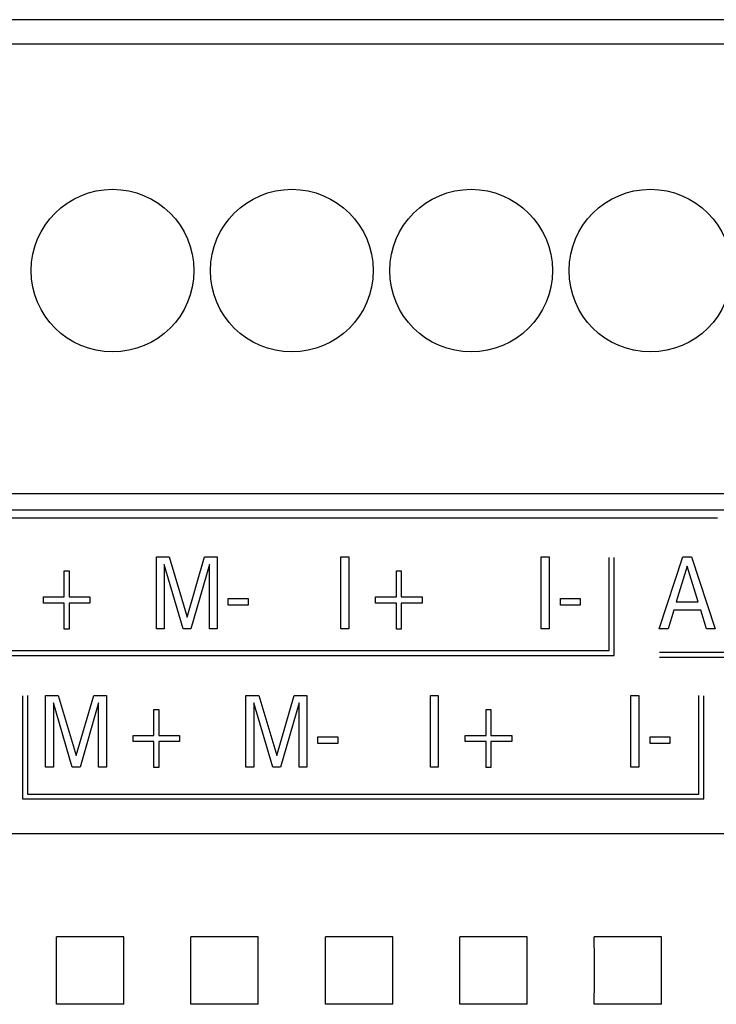
# Model space of a CAD drawing. Extents: x 0 to 594, y 0 to 420.
# Drawn here: x 130 to 146, y 289 to 311 of the extents above; entities that cross this region are included whole.
import ezdxf

# ---------------------------------------------------------------- set-up
doc = ezdxf.new("R2010")
doc.units = 0
doc.header["$LTSCALE"] = 32.67
doc.header["$MEASUREMENT"] = 0
doc.layers.add('20000_FRONT_O', color=7, linetype='CONTINUOUS')

msp = doc.modelspace()

# ---------------------------------------------------------------- linework, layer by layer
at = {"layer": '20000_FRONT_O', "color": 7, "linetype": 'Continuous'}
for p, q in [((146.80353, 311.00023), (101.80353, 311.00023)), ((102.09353, 310.46023), (146.51353, 310.46023)), ((102.09353, 300.42823), (146.51353, 300.42823)), ((102.09353, 300.06112), (146.51353, 300.06112)), ((145.80353, 299.88023), (101.30362, 299.88023)), ((133.28026, 297.41023), (133.28026, 299.01023)), ((133.28026, 299.01023), (133.5642, 299.01023)), ((133.45534, 298.84241), (133.45534, 297.41023)), ((133.87717, 297.41023), (133.45534, 298.84241)), ((133.5642, 299.01023), (133.96607, 297.67104)), ((133.96607, 297.67104), (134.35524, 299.01023)), ((134.4641, 298.84467), (134.05316, 297.41023)), ((134.35524, 299.01023), (134.63918, 299.01023)), ((134.4641, 297.41023), (134.4641, 298.84467)), ((134.63918, 299.01023), (134.63918, 297.41023)), ((137.39683, 297.41023), (137.39683, 299.01023)), ((137.39683, 299.01023), (137.57191, 299.01023)), ((137.57191, 299.01023), (137.57191, 297.41023)), ((141.86946, 297.41023), (141.86946, 299.01023)), ((141.86946, 299.01023), (142.04454, 299.01023)), ((142.04454, 299.01023), (142.04454, 297.41023)), ((143.38353, 296.92023), (143.38353, 299.00116)), ((143.38453, 296.92023), (143.38453, 299.00116)), ((143.49353, 296.81023), (143.49353, 299.00116)), ((143.49453, 296.81023), (143.49453, 299.00116)), ((144.50353, 297.41023), (145.02878, 299.01023)), ((145.02878, 299.01023), (145.22109, 299.01023)), ((145.22109, 299.01023), (145.74634, 297.41023)), ((131.2252, 298.11781), (131.2252, 298.69953)), ((131.2252, 298.69953), (131.33406, 298.69953)), ((131.33406, 298.69953), (131.33406, 298.11781)), ((138.63601, 298.11781), (138.63601, 298.69953)), ((138.63601, 298.69953), (138.74486, 298.69953)), ((138.74486, 298.69953), (138.74486, 298.11781)), ((145.12584, 298.80385), (144.88091, 298.00895)), ((145.37168, 298.00895), (145.12584, 298.80385)), ((130.75983, 297.98174), (130.75983, 298.11781)), ((130.75983, 298.11781), (131.2252, 298.11781)), ((131.2252, 297.98174), (130.75983, 297.98174)), ((131.2252, 297.40003), (131.2252, 297.98174)), ((131.33406, 298.11781), (131.79943, 298.11781)), ((131.33406, 297.98174), (131.33406, 297.40003)), ((131.79943, 297.98174), (131.33406, 297.98174)), ((131.79943, 298.11781), (131.79943, 297.98174)), ((134.88593, 297.93638), (134.88593, 298.0872)), ((134.88593, 298.0872), (135.32681, 298.0872)), ((135.32681, 297.93638), (134.88593, 297.93638)), ((135.32681, 298.0872), (135.32681, 297.93638)), ((138.17063, 297.98174), (138.17063, 298.11781)), ((138.17063, 298.11781), (138.63601, 298.11781)), ((138.63601, 297.98174), (138.17063, 297.98174)), ((138.63601, 297.40003), (138.63601, 297.98174)), ((138.74486, 298.11781), (139.21024, 298.11781)), ((138.74486, 297.98174), (138.74486, 297.40003)), ((139.21024, 297.98174), (138.74486, 297.98174)), ((139.21024, 298.11781), (139.21024, 297.98174)), ((142.29673, 297.93638), (142.29673, 298.0872)), ((142.29673, 298.0872), (142.73761, 298.0872)), ((142.73761, 297.93638), (142.29673, 297.93638)), ((142.73761, 298.0872), (142.73761, 297.93638)), ((144.88091, 298.00895), (145.37168, 298.00895)), ((144.82467, 297.82752), (144.69766, 297.41023)), ((145.42702, 297.82752), (144.82467, 297.82752)), ((145.55584, 297.41023), (145.42702, 297.82752)), ((131.33406, 297.40003), (131.2252, 297.40003)), ((133.45534, 297.41023), (133.28026, 297.41023)), ((134.05316, 297.41023), (133.87717, 297.41023)), ((134.63918, 297.41023), (134.4641, 297.41023)), ((137.57191, 297.41023), (137.39683, 297.41023)), ((138.74486, 297.40003), (138.63601, 297.40003)), ((142.04454, 297.41023), (141.86946, 297.41023)), ((144.69766, 297.41023), (144.50353, 297.41023)), ((145.74634, 297.41023), (145.55584, 297.41023)), ((128.40253, 296.92023), (143.38453, 296.92023)), ((144.50553, 296.88485), (150.49153, 296.88485)), ((128.29253, 296.81023), (143.49453, 296.81023)), ((144.50553, 296.77485), (150.49153, 296.77485)), ((130.29553, 295.91023), (130.29553, 293.61023)), ((130.40553, 295.92023), (130.40553, 293.72023)), ((130.80763, 294.32023), (130.80763, 295.92023)), ((130.80763, 295.92023), (131.09157, 295.92023)), ((130.98271, 295.75241), (130.98271, 294.32023)), ((131.40454, 294.32023), (130.98271, 295.75241)), ((131.09157, 295.92023), (131.49344, 294.58104)), ((131.49344, 294.58104), (131.88261, 295.92023)), ((131.99147, 295.75467), (131.58053, 294.32023)), ((131.88261, 295.92023), (132.16655, 295.92023)), ((131.99147, 294.32023), (131.99147, 295.75467)), ((132.16655, 295.92023), (132.16655, 294.32023)), ((135.28026, 294.32023), (135.28026, 295.92023)), ((135.28026, 295.92023), (135.5642, 295.92023)), ((135.45534, 295.75241), (135.45534, 294.32023)), ((135.87717, 294.32023), (135.45534, 295.75241)), ((135.5642, 295.92023), (135.96607, 294.58104)), ((135.96607, 294.58104), (136.35524, 295.92023)), ((136.4641, 295.75467), (136.05316, 294.32023)), ((136.35524, 295.92023), (136.63918, 295.92023)), ((136.4641, 294.32023), (136.4641, 295.75467)), ((136.63918, 295.92023), (136.63918, 294.32023)), ((139.39683, 294.32023), (139.39683, 295.92023)), ((139.39683, 295.92023), (139.57191, 295.92023)), ((139.57191, 295.92023), (139.57191, 294.32023)), ((143.86946, 294.32023), (143.86946, 295.92023)), ((143.86946, 295.92023), (144.04454, 295.92023)), ((144.04454, 295.92023), (144.04454, 294.32023)), ((145.38653, 293.72023), (145.38653, 295.92023)), ((145.49653, 293.61023), (145.49653, 295.91023)), ((133.2252, 295.02781), (133.2252, 295.60953)), ((133.2252, 295.60953), (133.33406, 295.60953)), ((133.33406, 295.60953), (133.33406, 295.02781)), ((140.63601, 295.02781), (140.63601, 295.60953)), ((140.63601, 295.60953), (140.74486, 295.60953)), ((140.74486, 295.60953), (140.74486, 295.02781)), ((132.75983, 294.89174), (132.75983, 295.02781)), ((132.75983, 295.02781), (133.2252, 295.02781)), ((133.2252, 294.89174), (132.75983, 294.89174)), ((133.2252, 294.31002), (133.2252, 294.89174)), ((133.33406, 295.02781), (133.79943, 295.02781)), ((133.33406, 294.89174), (133.33406, 294.31002)), ((133.79943, 294.89174), (133.33406, 294.89174)), ((133.79943, 295.02781), (133.79943, 294.89174)), ((136.88593, 294.84638), (136.88593, 294.9972)), ((136.88593, 294.9972), (137.32681, 294.9972)), ((137.32681, 294.9972), (137.32681, 294.84638)), ((140.17063, 294.89174), (140.17063, 295.02781)), ((140.17063, 295.02781), (140.63601, 295.02781)), ((140.63601, 294.89174), (140.17063, 294.89174)), ((140.63601, 294.31002), (140.63601, 294.89174)), ((140.74486, 295.02781), (141.21024, 295.02781)), ((140.74486, 294.89174), (140.74486, 294.31002)), ((141.21024, 294.89174), (140.74486, 294.89174)), ((141.21024, 295.02781), (141.21024, 294.89174)), ((144.29673, 294.84638), (144.29673, 294.9972)), ((144.29673, 294.9972), (144.73761, 294.9972)), ((144.73761, 294.9972), (144.73761, 294.84638)), ((137.32681, 294.84638), (136.88593, 294.84638)), ((144.73761, 294.84638), (144.29673, 294.84638)), ((130.98271, 294.32023), (130.80763, 294.32023)), ((131.58053, 294.32023), (131.40454, 294.32023)), ((132.16655, 294.32023), (131.99147, 294.32023)), ((133.33406, 294.31002), (133.2252, 294.31002)), ((135.45534, 294.32023), (135.28026, 294.32023)), ((136.05316, 294.32023), (135.87717, 294.32023)), ((136.63918, 294.32023), (136.4641, 294.32023)), ((139.57191, 294.32023), (139.39683, 294.32023)), ((140.74486, 294.31002), (140.63601, 294.31002)), ((144.04454, 294.32023), (143.86946, 294.32023)), ((130.29553, 293.61023), (145.49653, 293.61023)), ((130.40553, 293.72023), (145.38653, 293.72023)), ((151.4111, 292.83623), (86.19511, 292.83623)), ((131.05335, 290.03337), (131.05186, 290.5319)), ((132.5552, 290.5319), (131.05186, 290.5319)), ((132.55372, 290.03337), (132.5552, 290.5319)), ((134.05335, 290.03337), (134.05186, 290.5319)), ((135.5552, 290.5319), (134.05186, 290.5319)), ((135.55372, 290.03337), (135.5552, 290.5319)), ((137.05335, 290.03337), (137.05186, 290.5319)), ((138.5552, 290.5319), (137.05186, 290.5319)), ((138.55372, 290.03337), (138.5552, 290.5319)), ((140.05335, 290.03337), (140.05186, 290.5319)), ((141.5552, 290.5319), (140.05186, 290.5319)), ((141.55372, 290.03337), (141.5552, 290.5319)), ((143.05335, 290.03337), (143.05186, 290.5319)), ((144.5552, 290.5319), (143.05186, 290.5319)), ((144.55372, 290.03337), (144.5552, 290.5319)), ((131.05335, 289.52744), (131.05335, 290.03337)), ((132.55372, 289.52744), (132.55372, 290.03337)), ((134.05335, 289.52744), (134.05335, 290.03337)), ((135.55372, 289.52744), (135.55372, 290.03337)), ((137.05335, 289.52744), (137.05335, 290.03337)), ((138.55372, 289.52744), (138.55372, 290.03337)), ((140.05335, 289.52744), (140.05335, 290.03337)), ((141.55372, 289.52744), (141.55372, 290.03337)), ((143.05335, 289.52744), (143.05335, 290.03337)), ((144.55372, 289.52744), (144.55372, 290.03337)), ((131.05186, 289.02856), (131.05335, 289.52744)), ((132.5552, 289.02856), (132.55372, 289.52744)), ((134.05186, 289.02856), (134.05335, 289.52744)), ((135.5552, 289.02856), (135.55372, 289.52744)), ((137.05186, 289.02856), (137.05335, 289.52744)), ((138.5552, 289.02856), (138.55372, 289.52744)), ((140.05186, 289.02856), (140.05335, 289.52744)), ((141.5552, 289.02856), (141.55372, 289.52744)), ((143.05186, 289.02856), (143.05335, 289.52744)), ((144.5552, 289.02856), (144.55372, 289.52744)), ((132.5552, 289.02856), (131.05186, 289.02856)), ((135.5552, 289.02856), (134.05186, 289.02856)), ((138.5552, 289.02856), (137.05186, 289.02856)), ((141.5552, 289.02856), (140.05186, 289.02856)), ((144.5552, 289.02856), (143.05186, 289.02856))]:
    msp.add_line(p, q, dxfattribs=at)
for centre in [(132.30353, 305.40023), (136.30353, 305.40023), (140.30353, 305.40023), (144.30353, 305.40023)]:
    msp.add_circle(centre, 1.815, dxfattribs=at)

doc.saveas('drawing.dxf')
